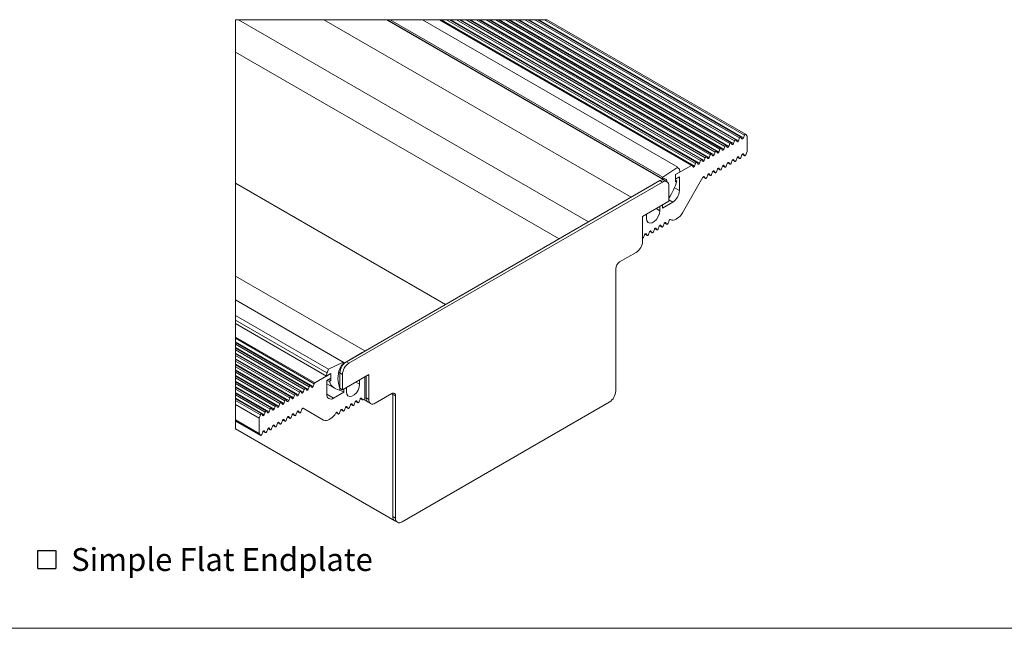
# Model space of a CAD drawing. Units: millimetres. Extents: x 52 to 1021, y 51 to 1436.
# Drawn here: x 321 to 644, y 841 to 1041 of the extents above; entities that cross this region are included whole.
import ezdxf

# ---------------------------------------------------------------- set-up
doc = ezdxf.new("R2010")
doc.units = ezdxf.units.MM
doc.layers.add('TEXT', color=7, linetype='Continuous')
doc.styles.add('SLDTEXTSTYLE1', font='Swis721 Cn BT')

# ---------------------------------------------------------------- blocks, each defined once
blk = doc.blocks.new('SW_SYMBOL_MOD_BOX')
at = {"layer": 'TEXT', "color": 0}
for p, q in [((1000, 1000), (1000, 4000)), ((1000, 4000), (4000, 4000)), ((4000, 4000), (4000, 1000)), ((1000, 1000), (4000, 1000))]:
    blk.add_line(p, q, dxfattribs=at)
blk = doc.blocks.new('SW_NOTE_1')
at = {"layer": 'TEXT', "color": 0, "xscale": 0.001974293059125964, "yscale": 0.001974293059125964, "zscale": 0.001974293059125964}
blk.add_blockref('SW_SYMBOL_MOD_BOX', (0, 1.19), dxfattribs=at)
at = {"layer": 'TEXT', "color": 0, "insert": (10.66, 9.87), "char_height": 7.5, "attachment_point": 1, "style": 'SLDTEXTSTYLE1'}
blk.add_mtext(' Simple Flat Endplate', dxfattribs=at)

msp = doc.modelspace()

# ---------------------------------------------------------------- linework, layer by layer
at = {"color": 7, "linetype": 'Continuous', "lineweight": 0}
for p, q in [((507.5334, 974.3819), (392.4955, 1040.7919)), ((521.5362, 982.4655), (420.501, 1040.7919)), ((458.4834, 1040.7919), (541.3761, 992.9389)), ((459.0622, 1040.7919), (542.4054, 992.6788)), ((462.2773, 1040.7919), (544.0127, 993.607)), ((468.6743, 1040.7919), (547.211, 995.4536)), ((471.8886, 1040.7919), (548.818, 996.3814)), ((475.1031, 1040.7919), (550.4255, 997.3092)), ((478.3175, 1040.7919), (552.0327, 998.237)), ((481.5318, 1040.7919), (553.6398, 999.1648)), ((484.7462, 1040.7919), (555.247, 1000.0926)), ((487.9606, 1040.7919), (556.8542, 1001.0204)), ((491.175, 1040.7919), (558.4614, 1001.9482)), ((497.8457, 968.7893), (391.5161, 1030.172)), ((555.5986, 994.2683), (554.8927, 994.6758)), ((555.247, 994.7685), (555.1515, 994.8237)), ((557.2058, 995.1961), (556.4999, 995.6036)), ((556.8542, 995.6963), (556.7586, 995.7515)), ((558.813, 996.1239), (558.1071, 996.5314)), ((558.4614, 996.6241), (558.3658, 996.6793)), ((549.1698, 990.5571), (548.464, 990.9645)), ((548.8183, 991.0573), (548.7227, 991.1125)), ((550.777, 991.4849), (550.0712, 991.8924)), ((550.4255, 991.9851), (550.3299, 992.0403)), ((552.3842, 992.4127), (551.6784, 992.8202)), ((552.0327, 992.9129), (551.9371, 992.9681)), ((553.9914, 993.3405), (553.2856, 993.748)), ((553.6398, 993.8407), (553.5443, 993.8959)), ((531.8603, 987.4458), (531.0118, 987.9356)), ((545.9555, 988.7014), (545.2496, 989.1089)), ((545.6039, 989.2017), (545.5084, 989.2568)), ((547.5627, 989.6293), (546.8568, 990.0367)), ((547.2111, 990.1295), (547.1155, 990.1847)), ((460.5046, 947.2327), (391.5161, 987.0589)), ((537.4235, 984.6299), (535.8071, 985.5631)), ((535.2488, 980.8631), (533.9817, 981.5946)), ((530.9847, 977.9997), (529.7475, 978.7139)), ((528.0652, 971.3418), (527.9697, 971.397)), ((530.024, 971.7694), (529.3181, 972.1769)), ((529.6724, 972.2696), (529.5769, 972.3248)), ((531.6312, 972.6972), (530.9253, 973.1047)), ((531.2796, 973.1974), (531.184, 973.2526)), ((533.2384, 973.625), (532.5325, 974.0325)), ((532.8868, 974.1252), (532.7912, 974.1804)), ((526.8096, 969.9138), (526.1038, 970.3213)), ((526.4581, 970.414), (526.3625, 970.4692)), ((528.4168, 970.8416), (527.7109, 971.2491)), ((417.5514, 921.4565), (391.5161, 936.4863)), ((416.9735, 920.2684), (391.5161, 934.9646)), ((415.3664, 919.3409), (391.5161, 933.1094)), ((412.1682, 917.4951), (391.5161, 929.4172)), ((410.5608, 916.5673), (391.5161, 927.5616)), ((428.7642, 927.9296), (427.9156, 928.4195)), ((408.954, 915.6394), (391.5161, 925.7061)), ((407.3468, 914.7116), (391.5161, 923.8505)), ((425.7943, 924.7452), (425.4383, 924.9507)), ((426.6429, 924.2554), (425.7943, 924.7452)), ((405.7396, 913.7838), (391.5161, 921.9949)), ((404.1324, 912.856), (391.5161, 920.1393)), ((431.0551, 921.74), (432.2923, 921.0258)), ((402.5252, 911.9282), (391.5161, 918.2836)), ((400.9181, 911.0004), (391.5161, 916.428)), ((421.5039, 917.7105), (423.6787, 916.455)), ((432.5671, 916.3237), (433.273, 915.9162)), ((432.8258, 916.4716), (432.9214, 916.4164)), ((435.2696, 916.0075), (434.421, 916.4974)), ((443.2599, 917.6805), (442.8354, 917.9256)), ((444.1084, 917.1907), (443.2599, 917.6805)), ((427.7456, 913.5403), (428.4514, 913.1328)), ((428.0043, 913.6882), (428.0998, 913.633)), ((429.3527, 914.4681), (430.0586, 914.0606)), ((429.6115, 914.616), (429.707, 914.5608)), ((430.9599, 915.3959), (431.6658, 914.9884)), ((431.2187, 915.5438), (431.3142, 915.4886)), ((408.5997, 910.2226), (409.3056, 909.8151)), ((408.8584, 910.3705), (408.954, 910.3153)), ((410.2069, 911.1504), (410.9127, 910.7429)), ((410.4656, 911.2983), (410.5612, 911.2432)), ((411.8141, 912.0782), (412.5199, 911.6707)), ((412.0728, 912.2261), (412.1683, 912.171)), ((424.5312, 911.6847), (425.2371, 911.2772)), ((424.7899, 911.8326), (424.8855, 911.7774)), ((426.1384, 912.6125), (426.8442, 912.205)), ((426.3971, 912.7604), (426.4927, 912.7052)), ((391.5161, 908.9511), (399.6624, 904.2483)), ((402.4297, 906.6593), (402.5252, 906.6041)), ((403.7781, 907.4392), (404.484, 907.0317)), ((404.0369, 907.5871), (404.1324, 907.5319)), ((405.3853, 908.367), (406.0912, 907.9595)), ((405.644, 908.5149), (405.7396, 908.4597)), ((406.9925, 909.2948), (407.6984, 908.8873)), ((407.2512, 909.4427), (407.3468, 909.3875)), ((400.5638, 905.5836), (401.2696, 905.1761)), ((400.8225, 905.7315), (400.9181, 905.6763)), ((402.171, 906.5114), (402.8768, 906.1039)), ((444.1084, 877.0169), (443.2599, 877.5067))]:
    msp.add_line(p, q, dxfattribs=at)
at = {"color": 7, "linetype": 'Continuous', "lineweight": 15}
for p, q in [((532.5117, 988.0841), (441.2094, 1040.7919)), ((441.3678, 1040.7919), (531.9221, 988.516)), ((532.0411, 989.0102), (442.3428, 1040.7919)), ((536.9305, 992.3268), (452.9774, 1040.7919)), ((541.5611, 992.9573), (458.7002, 1040.7919)), ((460.8908, 1040.7919), (542.7401, 993.5413)), ((543.1753, 993.8748), (461.9036, 1040.7919)), ((464.1345, 1040.7919), (544.3526, 994.483)), ((544.78, 994.8057), (465.121, 1040.7919)), ((465.46, 1040.7919), (545.6039, 994.5258)), ((467.3341, 1040.7919), (545.9468, 995.4097)), ((546.3697, 995.7262), (468.3052, 1040.7919)), ((470.5532, 1040.7919), (547.5547, 996.3398)), ((547.9766, 996.6548), (471.5206, 1040.7919)), ((473.8554, 1040.7919), (549.178, 997.3091)), ((549.5828, 997.5842), (474.7368, 1040.7919)), ((477.0243, 1040.7919), (550.777, 998.2153)), ((551.1909, 998.5098), (477.9484, 1040.7919)), ((480.2387, 1040.7919), (552.3842, 999.1431)), ((552.7981, 999.4377), (481.1628, 1040.7919)), ((483.4531, 1040.7919), (553.9914, 1000.0709)), ((554.4048, 1000.3661), (484.3779, 1040.7919)), ((486.5976, 1040.7919), (555.5858, 1000.9658)), ((556.0146, 1001.2905), (487.5889, 1040.7919)), ((489.8818, 1040.7919), (557.2058, 1001.9265)), ((557.6204, 1002.2201), (490.805, 1040.7919)), ((493.0962, 1040.7919), (558.813, 1002.8544)), ((559.2198, 1003.1445), (494.0057, 1040.7919)), ((555.247, 1000.0926), (555.5858, 1000.9658)), ((556.0506, 1001.2597), (556.4022, 1000.7595)), ((556.8542, 1001.0204), (557.2058, 1001.9265)), ((557.6675, 1002.1738), (558.0094, 1001.6873)), ((558.4614, 1001.9482), (558.813, 1002.8544)), ((559.265, 1003.1006), (559.6919, 1002.4931)), ((559.6919, 997.4852), (559.6919, 1002.4931)), ((548.818, 996.3814), (549.178, 997.3091)), ((549.6321, 997.534), (549.9735, 997.0482)), ((550.4255, 997.3092), (550.777, 998.2153)), ((551.2371, 998.4648), (551.5806, 997.976)), ((552.0327, 998.237), (552.3842, 999.1431)), ((552.8362, 999.4041), (553.1878, 998.9039)), ((553.6398, 999.1648), (553.9914, 1000.0709)), ((554.4504, 1000.322), (554.795, 999.8317)), ((559.265, 996.3849), (559.6919, 997.4852)), ((544.0127, 993.607), (544.3526, 994.483)), ((544.8283, 994.7575), (545.1681, 994.2741)), ((545.6039, 994.5258), (545.9468, 995.4097)), ((546.4161, 995.6808), (546.7593, 995.1929)), ((547.211, 995.4536), (547.5547, 996.3398)), ((548.0225, 996.6101), (548.3666, 996.1208)), ((554.4434, 993.6014), (554.795, 994.5076)), ((554.8848, 994.6658), (555.6401, 994.2298)), ((555.247, 994.7685), (555.5986, 994.2683)), ((556.0506, 994.5292), (556.4022, 995.4354)), ((556.492, 995.5936), (557.2473, 995.1576)), ((556.8542, 995.6963), (557.2058, 995.1961)), ((557.6578, 995.4571), (558.0094, 996.3632)), ((558.0992, 996.5214), (558.8545, 996.0854)), ((558.4614, 996.6241), (558.813, 996.1239)), ((536.9305, 992.3268), (532.0411, 989.0102)), ((541.3761, 992.9389), (536.1187, 989.9039)), ((536.1187, 989.9039), (537.5243, 990.7153)), ((537.4428, 991.7436), (537.0062, 991.9957)), ((537.5243, 990.7153), (537.4428, 991.7436)), ((541.5939, 992.93), (541.954, 992.418)), ((542.4054, 992.6788), (542.7401, 993.5413)), ((543.2265, 993.822), (543.561, 993.346)), ((548.0147, 989.8902), (548.3663, 990.7963)), ((548.4561, 990.9546), (549.2113, 990.5186)), ((548.8183, 991.0573), (549.1698, 990.5571)), ((549.6219, 990.818), (549.9735, 991.7242)), ((550.0633, 991.8824), (550.8185, 991.4464)), ((550.4255, 991.9851), (550.777, 991.4849)), ((551.2291, 991.7458), (551.5806, 992.652)), ((551.6705, 992.8102), (552.4257, 992.3742)), ((552.0327, 992.9129), (552.3842, 992.4127)), ((552.8362, 992.6736), (553.1878, 993.5798)), ((553.2777, 993.738), (554.0329, 993.302)), ((553.6398, 993.8407), (553.9914, 993.3405)), ((531.0118, 987.9356), (427.9156, 928.4195)), ((531.0118, 987.9356), (525.7792, 984.9149)), ((533.1839, 988.1501), (532.471, 988.5616)), ((533.3602, 987.5943), (532.5117, 988.0841)), ((533.1839, 988.1501), (533.4188, 987.5577)), ((536.1187, 987.5501), (536.1187, 989.9039)), ((536.1187, 989.9039), (536.1187, 988.3971)), ((536.1187, 988.3971), (537.4235, 989.1504)), ((536.5954, 987.8253), (536.1187, 988.1005)), ((536.5954, 987.8253), (536.1187, 987.5501)), ((537.4235, 989.1504), (537.4235, 984.6299)), ((538.4659, 977.3748), (545.1934, 989.0271)), ((545.2417, 989.099), (545.997, 988.663)), ((545.6039, 989.2017), (545.9555, 988.7014)), ((546.4075, 988.9624), (546.7591, 989.8685)), ((546.8489, 990.0268), (547.6042, 989.5908)), ((547.2111, 990.1295), (547.5627, 989.6293)), ((531.8603, 987.4458), (428.7642, 927.9296)), ((533.9817, 981.1582), (533.9817, 986.2208)), ((525.355, 976.1781), (533.9817, 981.1582)), ((530.9847, 977.9997), (530.9847, 979.4281)), ((535.2488, 980.8631), (531.876, 978.916)), ((531.876, 978.916), (531.876, 979.9427)), ((525.355, 968.0127), (525.355, 976.1781)), ((526.6352, 976.9172), (526.6352, 975.4887)), ((533.6904, 973.886), (534.042, 974.7921)), ((536.3266, 975.2571), (536.6206, 975.4268)), ((528.0652, 971.3418), (528.4168, 970.8416)), ((528.8688, 971.1025), (529.2204, 972.0087)), ((529.3102, 972.1669), (530.0655, 971.7309)), ((529.6724, 972.2696), (530.024, 971.7694)), ((530.476, 972.0303), (530.8276, 972.9365)), ((530.9174, 973.0947), (531.6727, 972.6587)), ((531.2796, 973.1974), (531.6312, 972.6972)), ((532.0832, 972.9581), (532.4348, 973.8643)), ((532.5246, 974.0225), (533.2798, 973.5865)), ((532.8868, 974.1252), (533.2384, 973.625)), ((525.355, 968.9233), (525.4284, 968.9658)), ((525.6545, 969.2469), (526.006, 970.1531)), ((526.0958, 970.3113), (526.8511, 969.8753)), ((526.4581, 970.414), (526.8096, 969.9138)), ((527.2616, 970.1747), (527.6132, 971.0809)), ((527.703, 971.2391), (528.4583, 970.8031)), ((517.7889, 961.1953), (523.2336, 964.3385)), ((516.5161, 918.817), (516.5161, 958.9908)), ((434.0268, 931.9474), (391.5161, 956.4883)), ((427.0054, 928.304), (391.5161, 948.7915)), ((391.5161, 948.7245), (426.8864, 928.3057)), ((391.5161, 943.5732), (421.9969, 925.977)), ((391.5161, 942.1028), (421.4846, 924.8024)), ((391.5161, 940.9335), (421.4032, 923.68)), ((417.3335, 921.196), (391.5161, 936.1001)), ((416.1362, 920.5367), (391.5161, 934.7495)), ((415.7009, 920.2031), (391.5161, 934.1647)), ((414.5266, 919.612), (391.5161, 932.8956)), ((414.0992, 919.2892), (391.5161, 932.3261)), ((413.7593, 918.4135), (391.5161, 931.2542)), ((412.9341, 918.6955), (391.5161, 931.0599)), ((412.5113, 918.3792), (391.5161, 930.4995)), ((411.3266, 917.7684), (391.5161, 929.2048)), ((433.1482, 931.4402), (427.9156, 928.4195)), ((410.9049, 917.4537), (391.5161, 928.6466)), ((409.7194, 916.8427), (391.5161, 927.3513)), ((409.2954, 916.5194), (391.5161, 926.7831)), ((426.8864, 928.3057), (421.9969, 925.977)), ((408.1123, 915.9123), (391.5161, 925.4931)), ((407.6903, 915.597), (391.5161, 924.9342)), ((406.5051, 914.9845), (391.5161, 923.6374)), ((406.0912, 914.6899), (391.5161, 923.104)), ((417.5514, 921.4565), (422.8088, 924.4915)), ((421.4846, 924.8024), (421.4032, 923.68)), ((421.4032, 923.68), (422.8088, 924.4915)), ((422.8088, 922.9847), (421.5039, 922.2314)), ((422.8088, 924.4915), (422.8088, 922.1377)), ((422.8088, 924.4915), (422.8088, 922.9847)), ((425.7943, 924.7452), (425.7943, 919.6827)), ((425.7943, 924.7452), (425.7943, 919.6827)), ((426.6429, 924.2554), (426.6429, 919.1928)), ((426.6429, 919.1928), (435.2696, 924.1729)), ((434.0321, 923.4586), (434.0321, 916.5051)), ((434.421, 923.6831), (434.421, 916.4974)), ((434.421, 923.6831), (434.421, 916.4974)), ((435.2696, 924.1729), (435.2696, 916.0075)), ((404.8974, 914.0573), (391.5161, 921.7822)), ((404.4771, 913.7443), (391.5161, 921.2265)), ((403.2928, 913.1261), (391.5161, 919.9247)), ((414.9147, 919.0803), (414.5748, 919.5638)), ((415.7009, 920.2031), (415.3664, 919.3409)), ((416.522, 920.0079), (416.1874, 920.484)), ((417.3335, 921.196), (416.9735, 920.2684)), ((421.5039, 922.2314), (421.5039, 917.7109)), ((421.5039, 921.1482), (424.1999, 919.5919)), ((421.5984, 922.286), (422.332, 921.8625)), ((422.0752, 922.5612), (422.8088, 922.1377)), ((422.8088, 922.1377), (422.332, 921.8625)), ((426.6429, 919.1928), (425.7943, 919.6827)), ((427.9427, 918.5148), (427.9427, 919.9432)), ((432.2923, 922.4542), (432.2923, 921.0258)), ((402.8768, 912.8343), (391.5161, 919.3927)), ((401.6842, 912.2001), (391.5161, 918.07)), ((401.26, 911.8816), (391.5161, 917.5067)), ((409.2954, 916.5194), (408.954, 915.6394)), ((410.1094, 916.3066), (409.7494, 916.8187)), ((410.9049, 917.4537), (410.5608, 916.5673)), ((411.7164, 917.2342), (411.3727, 917.7236)), ((412.5113, 918.3792), (412.1682, 917.4951)), ((413.3235, 918.1619), (412.9806, 918.65)), ((414.0992, 919.2892), (413.7593, 918.4135)), ((423.6787, 916.455), (427.0514, 918.4021)), ((425.689, 919.1886), (427.0514, 918.4021)), ((427.0514, 918.4021), (427.0514, 919.4287)), ((432.5592, 916.3137), (433.3145, 915.8777)), ((433.273, 915.9162), (432.9214, 916.4164)), ((437.3909, 914.7825), (442.8356, 917.9257)), ((443.2599, 917.6805), (443.2599, 877.5067)), ((443.2599, 917.6805), (443.2599, 877.5067)), ((444.1084, 917.1907), (444.1084, 877.0169)), ((400.0767, 911.2731), (391.5161, 916.215)), ((399.6624, 910.964), (391.5161, 915.6667)), ((399.2355, 909.8637), (391.5161, 914.32)), ((403.6804, 912.5951), (403.3416, 913.0771)), ((404.4771, 913.7443), (404.1324, 912.856)), ((405.2876, 913.5229), (404.936, 914.0231)), ((406.0912, 914.6899), (405.7396, 913.7838)), ((406.8948, 914.4507), (406.5432, 914.9509)), ((407.6903, 915.597), (407.3468, 914.7116)), ((408.502, 915.3785), (408.1504, 915.8787)), ((413.7193, 913.1445), (420.4615, 909.2523)), ((420.4615, 909.2523), (413.7341, 913.1372)), ((427.6478, 913.3721), (427.2963, 912.4659)), ((427.7377, 913.5303), (428.4929, 913.0943)), ((428.4514, 913.1328), (428.0998, 913.633)), ((429.255, 914.2999), (428.9035, 913.3937)), ((429.3449, 914.4581), (430.1001, 914.0221)), ((430.0586, 914.0606), (429.707, 914.5608)), ((430.8622, 915.2277), (430.5106, 914.3215)), ((430.952, 915.3859), (431.7073, 914.9499)), ((431.6658, 914.9884), (431.3142, 915.4886)), ((432.4694, 916.1555), (432.1178, 915.2494)), ((433.7711, 916.0531), (433.499, 915.896)), ((433.6019, 915.9554), (435.0425, 915.1238)), ((435.0425, 915.1238), (435.891, 914.634)), ((446.2297, 875.7918), (514.3948, 915.1427)), ((399.6624, 910.964), (399.2355, 909.8637)), ((399.2355, 904.8557), (399.2355, 909.8637)), ((400.466, 910.7394), (400.1145, 911.2397)), ((401.26, 911.8816), (400.9181, 911.0004)), ((402.0732, 911.6672), (401.7216, 912.1675)), ((402.8768, 912.8343), (402.5252, 911.9282)), ((408.502, 910.0544), (408.1504, 909.1483)), ((408.5918, 910.2126), (409.347, 909.7766)), ((409.3056, 909.8151), (408.954, 910.3153)), ((410.1091, 910.9822), (409.7576, 910.0761)), ((410.199, 911.1404), (410.9542, 910.7044)), ((410.9127, 910.7429), (410.5612, 911.2432)), ((411.7163, 911.91), (411.3648, 911.0039)), ((411.8062, 912.0682), (412.5614, 911.6323)), ((412.5199, 911.6707), (412.1683, 912.171)), ((413.3235, 912.8378), (412.9719, 911.9317)), ((424.5233, 911.6747), (425.2785, 911.2387)), ((425.2371, 911.2772), (424.8855, 911.7774)), ((426.0406, 912.4443), (425.6891, 911.5381)), ((426.1305, 912.6025), (426.8857, 912.1665)), ((426.8442, 912.205), (426.4927, 912.7052)), ((391.5161, 909.312), (399.2355, 904.8557)), ((391.5161, 908.9365), (399.7039, 904.2098)), ((402.8768, 906.1039), (402.5252, 906.6041)), ((403.6804, 907.271), (403.3288, 906.3648)), ((403.7702, 907.4292), (404.5255, 906.9932)), ((404.484, 907.0317), (404.1324, 907.5319)), ((405.2876, 908.1988), (404.936, 907.2926)), ((405.3774, 908.357), (406.1327, 907.921)), ((406.0912, 907.9595), (405.7396, 908.4597)), ((406.8948, 909.1266), (406.5432, 908.2205)), ((406.9846, 909.2848), (407.7399, 908.8488)), ((407.6984, 908.8873), (407.3468, 909.3875)), ((422.6009, 909.6047), (422.3069, 909.4349)), ((391.5161, 906.363), (443.8813, 876.1332)), ((399.6624, 904.2483), (399.2355, 904.8557)), ((400.466, 905.4154), (400.1145, 904.5092)), ((400.5559, 905.5736), (401.3111, 905.1376)), ((401.2696, 905.1761), (400.9181, 905.6763)), ((402.0732, 906.3432), (401.7216, 905.437)), ((402.1631, 906.5014), (402.9183, 906.0654)), ((443.8813, 876.1332), (444.7298, 875.6433))]:
    msp.add_line(p, q, dxfattribs=at)
at = {"color": 7, "linetype": 'Continuous', "lineweight": 0, "flags": 128}
msp.add_lwpolyline([(494.0057, 1040.7919), (493.0962, 1040.7919), (491.175, 1040.7919), (490.805, 1040.7919), (489.8818, 1040.7919), (487.9606, 1040.7919), (487.5889, 1040.7919), (486.5976, 1040.7919), (484.7462, 1040.7919), (484.3779, 1040.7919), (483.4531, 1040.7919), (481.5318, 1040.7919), (481.1628, 1040.7919), (480.2387, 1040.7919), (478.3175, 1040.7919), (477.9484, 1040.7919), (477.0243, 1040.7919), (475.1031, 1040.7919), (474.7368, 1040.7919), (473.8554, 1040.7919), (471.8886, 1040.7919), (471.5206, 1040.7919), (470.5532, 1040.7919), (468.6743, 1040.7919), (468.3052, 1040.7919), (467.3341, 1040.7919), (465.46, 1040.7919), (465.121, 1040.7919), (464.1345, 1040.7919), (462.2773, 1040.7919), (461.9036, 1040.7919), (460.8908, 1040.7919), (459.0622, 1040.7919), (458.7002, 1040.7919), (458.4834, 1040.7919), (452.9774, 1040.7919), (442.3428, 1040.7919), (441.3678, 1040.7919), (441.2094, 1040.7919), (439.4522, 1040.7919), (428.987, 1040.7919), (420.501, 1040.7919), (397.587, 1040.7919), (392.4955, 1040.7919), (391.5161, 1040.7919), (391.5161, 1035.0709), (391.5161, 1030.172), (391.5161, 989.9982), (391.5161, 987.0589), (391.5161, 956.4883), (391.5161, 955.4739), (391.5161, 949.4325), (391.5161, 948.7915), (391.5161, 948.7245), (391.5161, 943.5732), (391.5161, 942.1028), (391.5161, 940.9335), (391.5161, 936.4863), (391.5161, 936.1001), (391.5161, 934.9646), (391.5161, 934.7495), (391.5161, 934.1647), (391.5161, 933.1094), (391.5161, 932.8956), (391.5161, 932.3261), (391.5161, 931.2542), (391.5161, 931.0599), (391.5161, 930.4995), (391.5161, 929.4172), (391.5161, 929.2048), (391.5161, 928.6466), (391.5161, 927.5616), (391.5161, 927.3513), (391.5161, 926.7831), (391.5161, 925.7061), (391.5161, 925.4931), (391.5161, 924.9342), (391.5161, 923.8505), (391.5161, 923.6374), (391.5161, 923.104), (391.5161, 921.9949), (391.5161, 921.7822), (391.5161, 921.2265), (391.5161, 920.1393), (391.5161, 919.9247), (391.5161, 919.3927), (391.5161, 918.2836), (391.5161, 918.07), (391.5161, 917.5067), (391.5161, 916.428), (391.5161, 916.215), (391.5161, 915.6667), (391.5161, 914.32), (391.5161, 909.312), (391.5161, 908.9511), (391.5161, 908.9365), (391.5161, 907.3777), (391.5161, 906.363)], dxfattribs=at)
at = {"color": 7, "linetype": 'Continuous', "lineweight": 15, "flags": 128}
for points in [[(555.5858, 1000.9658), (555.6258, 1001.0554), (555.6793, 1001.1386), (555.7428, 1001.2098), (555.8118, 1001.264), (555.8817, 1001.2976), (555.9477, 1001.3083), (556.0053, 1001.2954), (556.0506, 1001.2597)], [(556.4022, 1000.7595), (556.4437, 1000.721), (556.4977, 1000.7043), (556.5607, 1000.7105), (556.6282, 1000.7393), (556.6958, 1000.7885), (556.7587, 1000.855), (556.8127, 1000.9341), (556.8542, 1001.0204)], [(557.2058, 1001.9265), (557.2502, 1002.0141), (557.3069, 1002.0935), (557.3721, 1002.1592), (557.4414, 1002.2068), (557.5101, 1002.2331), (557.5734, 1002.2362), (557.6271, 1002.216), (557.6675, 1002.1738)], [(558.0094, 1001.6873), (558.0508, 1001.6488), (558.1049, 1001.6321), (558.1678, 1001.6383), (558.2354, 1001.6671), (558.3029, 1001.7163), (558.3659, 1001.7828), (558.4199, 1001.8619), (558.4614, 1001.9482)], [(558.813, 1002.8544), (558.856, 1002.9403), (558.9112, 1003.0183), (558.9749, 1003.0832), (559.0427, 1003.1304), (559.11, 1003.1568), (559.1722, 1003.1605), (559.2251, 1003.1413), (559.265, 1003.1006)], [(549.178, 997.3091), (549.2239, 997.3939), (549.2812, 997.4698), (549.3461, 997.5318), (549.4142, 997.5757), (549.4811, 997.5986), (549.5423, 997.5991), (549.5937, 997.5771), (549.6321, 997.534)], [(549.9735, 997.0482), (550.0149, 997.0098), (550.069, 996.9931), (550.1319, 996.9993), (550.1995, 997.028), (550.267, 997.0773), (550.33, 997.1437), (550.384, 997.2228), (550.4255, 997.3092)], [(550.777, 998.2153), (550.8209, 998.3027), (550.8772, 998.382), (550.9421, 998.4479), (551.0111, 998.4958), (551.0796, 998.5224), (551.1428, 998.5261), (551.1966, 998.5064), (551.2371, 998.4648)], [(551.5806, 997.976), (551.6221, 997.9376), (551.6762, 997.9209), (551.7391, 997.9271), (551.8066, 997.9558), (551.8742, 998.0051), (551.9371, 998.0715), (551.9912, 998.1506), (552.0327, 998.237)], [(552.3842, 999.1431), (552.4266, 999.2281), (552.4809, 999.3056), (552.5434, 999.3706), (552.6102, 999.4191), (552.6771, 999.4478), (552.7396, 999.4549), (552.7938, 999.44), (552.8362, 999.4041)], [(553.1878, 998.9039), (553.2293, 998.8654), (553.2833, 998.8487), (553.3463, 998.8549), (553.4138, 998.8836), (553.4814, 998.9329), (553.5443, 998.9993), (553.5984, 999.0784), (553.6398, 999.1648)], [(553.9914, 1000.0709), (554.035, 1000.1582), (554.091, 1000.2375), (554.1556, 1000.3034), (554.2244, 1000.3515), (554.2927, 1000.3784), (554.3559, 1000.3824), (554.4097, 1000.3632), (554.4504, 1000.322)], [(554.795, 999.8317), (554.8365, 999.7932), (554.8905, 999.7765), (554.9535, 999.7827), (555.021, 999.8114), (555.0886, 999.8607), (555.1515, 999.9272), (555.2056, 1000.0063), (555.247, 1000.0926)], [(544.3526, 994.483), (544.3947, 994.576), (544.4513, 994.6617), (544.5182, 994.7338), (544.5905, 994.7869), (544.6627, 994.8172), (544.7295, 994.8223), (544.7861, 994.8019), (544.8283, 994.7575)], [(545.1681, 994.2741), (545.2098, 994.2417), (545.2623, 994.229), (545.3222, 994.2367), (545.386, 994.2644), (545.4498, 994.3104), (545.5098, 994.3719), (545.5622, 994.4452), (545.6039, 994.5258)], [(545.9468, 995.4097), (545.9888, 995.5009), (546.0447, 995.5848), (546.1105, 995.6554), (546.1814, 995.7075), (546.2524, 995.7374), (546.3182, 995.7429), (546.3741, 995.7235), (546.4161, 995.6808)], [(546.7593, 995.1929), (546.8007, 995.1545), (546.8548, 995.1379), (546.9176, 995.1441), (546.9851, 995.1728), (547.0526, 995.222), (547.1155, 995.2883), (547.1695, 995.3673), (547.211, 995.4536)], [(547.5547, 996.3398), (547.5967, 996.4306), (547.6524, 996.514), (547.718, 996.5842), (547.7886, 996.6361), (547.8592, 996.6659), (547.9248, 996.6714), (547.9806, 996.6524), (548.0225, 996.6101)], [(548.3666, 996.1208), (548.4081, 996.0826), (548.4621, 996.066), (548.5249, 996.0723), (548.5923, 996.101), (548.6597, 996.1501), (548.7226, 996.2164), (548.7766, 996.2952), (548.818, 996.3814)], [(554.795, 994.5076), (554.8365, 994.5939), (554.8905, 994.673), (554.9535, 994.7395), (555.021, 994.7887), (555.0886, 994.8175), (555.1515, 994.8237), (555.2056, 994.807), (555.247, 994.7685)], [(555.5986, 994.2683), (555.6401, 994.2298), (555.6941, 994.2131), (555.7571, 994.2194), (555.8246, 994.2481), (555.8921, 994.2973), (555.9551, 994.3638), (556.0091, 994.4429), (556.0506, 994.5292)], [(556.4022, 995.4354), (556.4437, 995.5217), (556.4977, 995.6008), (556.5607, 995.6673), (556.6282, 995.7165), (556.6958, 995.7453), (556.7587, 995.7515), (556.8127, 995.7348), (556.8542, 995.6963)], [(557.2058, 995.1961), (557.2472, 995.1576), (557.3013, 995.1409), (557.3643, 995.1472), (557.4318, 995.1759), (557.4994, 995.2252), (557.5623, 995.2916), (557.6163, 995.3707), (557.6578, 995.4571)], [(558.0094, 996.3632), (558.0508, 996.4495), (558.1049, 996.5286), (558.1678, 996.5951), (558.2354, 996.6443), (558.3029, 996.6731), (558.3659, 996.6793), (558.4199, 996.6626), (558.4614, 996.6241)], [(558.813, 996.1239), (558.8544, 996.0854), (558.9085, 996.0688), (558.9714, 996.075), (559.039, 996.1037), (559.1065, 996.153), (559.1695, 996.2194), (559.2235, 996.2985), (559.265, 996.3849)], [(541.954, 992.418), (541.9955, 992.3798), (542.0495, 992.3633), (542.1123, 992.3696), (542.1797, 992.3983), (542.2471, 992.4475), (542.31, 992.5138), (542.364, 992.5927), (542.4054, 992.6788)], [(542.7401, 993.5413), (542.7824, 993.6374), (542.8402, 993.7261), (542.9089, 993.8008), (542.9833, 993.8558), (543.0577, 993.8867), (543.1264, 993.8913), (543.1841, 993.8691), (543.2265, 993.822)], [(543.561, 993.346), (543.6025, 993.3077), (543.6565, 993.2911), (543.7194, 993.2974), (543.7869, 993.3261), (543.8544, 993.3754), (543.9173, 993.4417), (543.9713, 993.5207), (544.0127, 993.607)], [(548.3663, 990.7963), (548.4077, 990.8827), (548.4618, 990.9618), (548.5247, 991.0282), (548.5923, 991.0775), (548.6598, 991.1062), (548.7228, 991.1124), (548.7768, 991.0958), (548.8183, 991.0573)], [(549.1698, 990.5571), (549.2113, 990.5186), (549.2654, 990.5019), (549.3283, 990.5081), (549.3959, 990.5369), (549.4634, 990.5861), (549.5264, 990.6526), (549.5804, 990.7317), (549.6219, 990.818)], [(549.9735, 991.7242), (550.0149, 991.8105), (550.069, 991.8896), (550.1319, 991.956), (550.1995, 992.0053), (550.267, 992.034), (550.33, 992.0403), (550.384, 992.0236), (550.4255, 991.9851)], [(550.777, 991.4849), (550.8185, 991.4464), (550.8726, 991.4297), (550.9355, 991.4359), (551.0031, 991.4647), (551.0706, 991.5139), (551.1335, 991.5804), (551.1876, 991.6595), (551.2291, 991.7458)], [(551.5806, 992.652), (551.6221, 992.7383), (551.6762, 992.8174), (551.7391, 992.8839), (551.8066, 992.9331), (551.8742, 992.9618), (551.9371, 992.9681), (551.9912, 992.9514), (552.0327, 992.9129)], [(552.3842, 992.4127), (552.4257, 992.3742), (552.4797, 992.3575), (552.5427, 992.3637), (552.6102, 992.3925), (552.6778, 992.4417), (552.7407, 992.5082), (552.7948, 992.5873), (552.8362, 992.6736)], [(553.1878, 993.5798), (553.2293, 993.6661), (553.2833, 993.7452), (553.3463, 993.8117), (553.4138, 993.8609), (553.4814, 993.8896), (553.5443, 993.8959), (553.5984, 993.8792), (553.6398, 993.8407)], [(553.9914, 993.3405), (554.0329, 993.302), (554.0869, 993.2853), (554.1499, 993.2916), (554.2174, 993.3203), (554.285, 993.3695), (554.3479, 993.436), (554.402, 993.5151), (554.4434, 993.6014)], [(532.0411, 989.0102), (531.9695, 988.94), (531.9108, 988.8506), (531.8722, 988.753), (531.8584, 988.6589), (531.871, 988.5798), (531.9085, 988.5254), (531.9663, 988.5022), (532.0375, 988.513)], [(545.1934, 989.0271), (545.2401, 989.0969), (545.294, 989.1575), (545.3523, 989.2057), (545.412, 989.239), (545.4698, 989.2556), (545.5229, 989.2548), (545.5684, 989.2365), (545.6039, 989.2017)], [(545.9555, 988.7014), (545.997, 988.663), (546.051, 988.6463), (546.114, 988.6525), (546.1815, 988.6812), (546.249, 988.7305), (546.312, 988.7969), (546.366, 988.876), (546.4075, 988.9624)], [(546.7591, 989.8685), (546.8006, 989.9549), (546.8546, 990.034), (546.9175, 990.1004), (546.9851, 990.1497), (547.0526, 990.1784), (547.1156, 990.1846), (547.1696, 990.168), (547.2111, 990.1295)], [(547.5627, 989.6293), (547.6041, 989.5908), (547.6582, 989.5741), (547.7211, 989.5803), (547.7887, 989.609), (547.8562, 989.6583), (547.9192, 989.7248), (547.9732, 989.8038), (548.0147, 989.8902)], [(526.6352, 975.4887), (526.7663, 974.7055), (527.144, 974.1682), (527.7226, 973.9416), (528.4323, 974.053), (529.1876, 974.489), (529.8973, 975.1971), (530.4759, 976.0917), (530.8536, 977.065), (530.9847, 977.9997)], [(534.042, 974.7921), (534.0778, 974.8685), (534.1238, 974.9398), (534.1773, 975.0022), (534.2358, 975.0523), (534.2958, 975.0876), (534.3545, 975.1062), (534.4085, 975.1069), (534.4551, 975.09)], [(527.6132, 971.0809), (527.6547, 971.1672), (527.7087, 971.2463), (527.7717, 971.3128), (527.8392, 971.362), (527.9068, 971.3907), (527.9697, 971.397), (528.0238, 971.3803), (528.0652, 971.3418)], [(529.2204, 972.0087), (529.2619, 972.095), (529.3159, 972.1741), (529.3789, 972.2406), (529.4464, 972.2898), (529.5139, 972.3186), (529.5769, 972.3248), (529.6309, 972.3081), (529.6724, 972.2696)], [(530.024, 971.7694), (530.0655, 971.7309), (530.1195, 971.7142), (530.1825, 971.7205), (530.25, 971.7492), (530.3176, 971.7984), (530.3805, 971.8649), (530.4345, 971.944), (530.476, 972.0303)], [(530.8276, 972.9365), (530.8691, 973.0228), (530.9231, 973.1019), (530.986, 973.1684), (531.0536, 973.2176), (531.1211, 973.2464), (531.1841, 973.2526), (531.2381, 973.2359), (531.2796, 973.1974)], [(531.6312, 972.6972), (531.6726, 972.6587), (531.7267, 972.642), (531.7897, 972.6483), (531.8572, 972.677), (531.9247, 972.7263), (531.9877, 972.7927), (532.0417, 972.8718), (532.0832, 972.9581)], [(532.4348, 973.8643), (532.4762, 973.9506), (532.5303, 974.0297), (532.5932, 974.0962), (532.6608, 974.1454), (532.7283, 974.1742), (532.7913, 974.1804), (532.8453, 974.1637), (532.8868, 974.1252)], [(533.2384, 973.625), (533.2798, 973.5865), (533.3339, 973.5698), (533.3968, 973.5761), (533.4644, 973.6048), (533.5319, 973.6541), (533.5949, 973.7205), (533.6489, 973.7996), (533.6904, 973.886)], [(526.006, 970.1531), (526.0475, 970.2394), (526.1015, 970.3185), (526.1645, 970.3849), (526.232, 970.4342), (526.2996, 970.4629), (526.3625, 970.4692), (526.4166, 970.4525), (526.4581, 970.414)], [(526.8096, 969.9138), (526.8511, 969.8753), (526.9051, 969.8586), (526.9681, 969.8648), (527.0356, 969.8936), (527.1032, 969.9428), (527.1661, 970.0093), (527.2202, 970.0884), (527.2616, 970.1747)], [(528.4168, 970.8416), (528.4583, 970.8031), (528.5123, 970.7864), (528.5753, 970.7927), (528.6428, 970.8214), (528.7104, 970.8706), (528.7733, 970.9371), (528.8274, 971.0162), (528.8688, 971.1025)], [(426.8899, 927.8126), (426.9611, 927.8839), (427.019, 927.9739), (427.0565, 928.0717), (427.0691, 928.1653), (427.0552, 928.2434), (427.0166, 928.2965), (426.958, 928.3181), (426.8864, 928.3057)], [(414.5748, 919.5638), (414.5327, 919.6082), (414.4761, 919.6286), (414.4092, 919.6235), (414.337, 919.5932), (414.2648, 919.54), (414.1979, 919.4679), (414.1413, 919.3822), (414.0992, 919.2892)], [(416.1874, 920.484), (416.145, 920.5311), (416.0872, 920.5532), (416.0185, 920.5486), (415.9441, 920.5176), (415.8698, 920.4627), (415.8011, 920.3879), (415.7433, 920.2991), (415.7009, 920.2031)], [(416.9735, 920.2684), (416.932, 920.1822), (416.878, 920.1033), (416.8151, 920.0371), (416.7477, 919.988), (416.6803, 919.9593), (416.6175, 919.953), (416.5635, 919.9696), (416.522, 920.0079)], [(432.2923, 921.0258), (432.1611, 920.0911), (431.7835, 919.1178), (431.2049, 918.2231), (430.4951, 917.5151), (429.7399, 917.0791), (429.0301, 916.9676), (428.4515, 917.1943), (428.0739, 917.7316), (427.9427, 918.5148)], [(409.7494, 916.8187), (409.7035, 916.8505), (409.6462, 916.8603), (409.5814, 916.8473), (409.5133, 916.8126), (409.4464, 916.7583), (409.3852, 916.6881), (409.3337, 916.6067), (409.2954, 916.5194)], [(410.5608, 916.5673), (410.5194, 916.4811), (410.4654, 916.4022), (410.4025, 916.336), (410.3351, 916.2868), (410.2677, 916.2581), (410.2049, 916.2518), (410.1509, 916.2683), (410.1094, 916.3066)], [(411.3727, 917.7236), (411.3308, 917.7659), (411.275, 917.7851), (411.2095, 917.7796), (411.1389, 917.7499), (411.0682, 917.6981), (411.0026, 917.6279), (410.9469, 917.5445), (410.9049, 917.4537)], [(412.1682, 917.4951), (412.1267, 917.4088), (412.0727, 917.3298), (412.0098, 917.2634), (411.9423, 917.2142), (411.8748, 917.1855), (411.8119, 917.1793), (411.7579, 917.1958), (411.7164, 917.2342)], [(412.9806, 918.65), (412.9387, 918.6927), (412.8828, 918.7121), (412.817, 918.7067), (412.746, 918.6769), (412.6751, 918.6249), (412.6092, 918.5543), (412.5533, 918.4704), (412.5113, 918.3792)], [(413.7593, 918.4135), (413.7176, 918.3329), (413.6652, 918.2596), (413.6052, 918.1981), (413.5414, 918.1521), (413.4776, 918.1244), (413.4177, 918.1167), (413.3652, 918.1295), (413.3235, 918.1619)], [(415.3664, 919.3409), (415.3249, 919.2547), (415.2709, 919.1757), (415.208, 919.1093), (415.1405, 919.0602), (415.073, 919.0315), (415.0102, 919.0252), (414.9562, 919.0419), (414.9147, 919.0803)], [(432.9214, 916.4164), (432.8799, 916.4549), (432.8259, 916.4716), (432.7629, 916.4654), (432.6954, 916.4367), (432.6278, 916.3874), (432.5649, 916.3209), (432.5109, 916.2419), (432.4694, 916.1555)], [(443.205, 918.0757), (443.2354, 917.9531), (443.2599, 917.6805)], [(443.205, 918.0757), (443.2354, 917.9531), (443.2599, 917.6805)], [(403.3416, 913.0771), (403.3016, 913.1205), (403.2481, 913.1419), (403.1846, 913.1398), (403.1156, 913.1143), (403.0457, 913.0673), (402.9797, 913.0018), (402.9221, 912.9223), (402.8768, 912.8343)], [(404.936, 914.0231), (404.8925, 914.06), (404.8365, 914.0747), (404.7719, 914.066), (404.7031, 914.0347), (404.6347, 913.9827), (404.5715, 913.9137), (404.5177, 913.8324), (404.4771, 913.7443)], [(405.7396, 913.7838), (405.6981, 913.6975), (405.6441, 913.6184), (405.5811, 913.5519), (405.5136, 913.5027), (405.4461, 913.4739), (405.3831, 913.4677), (405.3291, 913.4844), (405.2876, 913.5229)], [(406.5432, 914.9509), (406.5008, 914.9869), (406.4466, 915.0018), (406.384, 914.9946), (406.3172, 914.9659), (406.2504, 914.9174), (406.1878, 914.8524), (406.1336, 914.7749), (406.0912, 914.6899)], [(407.3468, 914.7116), (407.3053, 914.6253), (407.2513, 914.5462), (407.1883, 914.4797), (407.1208, 914.4305), (407.0532, 914.4018), (406.9903, 914.3955), (406.9363, 914.4122), (406.8948, 914.4507)], [(408.1504, 915.8787), (408.1065, 915.9154), (408.0502, 915.9297), (407.9853, 915.9207), (407.9163, 915.8889), (407.8478, 915.8365), (407.7846, 915.7671), (407.7308, 915.6854), (407.6903, 915.597)], [(408.954, 915.6394), (408.9125, 915.5531), (408.8585, 915.474), (408.7955, 915.4075), (408.728, 915.3583), (408.6604, 915.3296), (408.5975, 915.3233), (408.5434, 915.34), (408.502, 915.3785)], [(413.7341, 913.1372), (413.6873, 913.1531), (413.6334, 913.1514), (413.5751, 913.1323), (413.5155, 913.0967), (413.4576, 913.0466), (413.4045, 912.9845), (413.359, 912.9137), (413.3235, 912.8378)], [(428.0998, 913.633), (428.0584, 913.6715), (428.0043, 913.6882), (427.9414, 913.682), (427.8738, 913.6532), (427.8063, 913.604), (427.7433, 913.5375), (427.6893, 913.4584), (427.6478, 913.3721)], [(428.9035, 913.3937), (428.862, 913.3074), (428.8079, 913.2283), (428.745, 913.1619), (428.6774, 913.1126), (428.6099, 913.0839), (428.5469, 913.0776), (428.4929, 913.0943), (428.4514, 913.1328)], [(429.707, 914.5608), (429.6656, 914.5993), (429.6115, 914.616), (429.5486, 914.6098), (429.481, 914.581), (429.4135, 914.5318), (429.3505, 914.4653), (429.2965, 914.3862), (429.255, 914.2999)], [(430.5106, 914.3215), (430.4692, 914.2352), (430.4151, 914.1561), (430.3522, 914.0897), (430.2846, 914.0404), (430.2171, 914.0117), (430.1541, 914.0054), (430.1001, 914.0221), (430.0586, 914.0606)], [(431.3142, 915.4886), (431.2727, 915.5271), (431.2187, 915.5438), (431.1558, 915.5376), (431.0882, 915.5088), (431.0207, 915.4596), (430.9577, 915.3931), (430.9037, 915.314), (430.8622, 915.2277)], [(432.1178, 915.2494), (432.0763, 915.163), (432.0223, 915.0839), (431.9593, 915.0175), (431.8918, 914.9682), (431.8243, 914.9395), (431.7613, 914.9332), (431.7073, 914.9499), (431.6658, 914.9884)], [(400.1145, 911.2397), (400.0715, 911.276), (400.0163, 911.2902), (399.9526, 911.2816), (399.8848, 911.2505), (399.8175, 911.1992), (399.7552, 911.131), (399.7024, 911.0508), (399.6624, 910.964)], [(400.9181, 911.0004), (400.8766, 910.914), (400.8225, 910.8349), (400.7596, 910.7685), (400.6921, 910.7192), (400.6245, 910.6905), (400.5616, 910.6843), (400.5075, 910.701), (400.466, 910.7394)], [(401.7216, 912.1675), (401.6773, 912.2038), (401.6206, 912.2177), (401.5553, 912.2081), (401.486, 912.1757), (401.4173, 912.1227), (401.354, 912.0527), (401.3003, 911.9705), (401.26, 911.8816)], [(402.5252, 911.9282), (402.4838, 911.8418), (402.4297, 911.7627), (402.3668, 911.6963), (402.2992, 911.647), (402.2317, 911.6183), (402.1687, 911.6121), (402.1147, 911.6288), (402.0732, 911.6672)], [(404.1324, 912.856), (404.0909, 912.7697), (404.0369, 912.6905), (403.974, 912.6241), (403.9064, 912.5749), (403.8389, 912.5461), (403.7759, 912.5399), (403.7219, 912.5566), (403.6804, 912.5951)], [(408.954, 910.3153), (408.9125, 910.3538), (408.8585, 910.3705), (408.7955, 910.3643), (408.728, 910.3356), (408.6604, 910.2863), (408.5975, 910.2199), (408.5434, 910.1408), (408.502, 910.0544)], [(409.7576, 910.0761), (409.7161, 909.9897), (409.662, 909.9106), (409.5991, 909.8442), (409.5316, 909.7949), (409.464, 909.7662), (409.4011, 909.76), (409.347, 909.7766), (409.3056, 909.8151)], [(410.5612, 911.2432), (410.5197, 911.2816), (410.4656, 911.2983), (410.4027, 911.2921), (410.3352, 911.2634), (410.2676, 911.2141), (410.2047, 911.1477), (410.1506, 911.0686), (410.1091, 910.9822)], [(411.3648, 911.0039), (411.3233, 910.9175), (411.2692, 910.8384), (411.2063, 910.772), (411.1388, 910.7227), (411.0712, 910.694), (411.0083, 910.6878), (410.9542, 910.7045), (410.9127, 910.7429)], [(412.1683, 912.171), (412.1269, 912.2094), (412.0728, 912.2261), (412.0099, 912.2199), (411.9423, 912.1912), (411.8748, 912.1419), (411.8119, 912.0755), (411.7578, 911.9964), (411.7163, 911.91)], [(412.9719, 911.9317), (412.9305, 911.8453), (412.8764, 911.7662), (412.8135, 911.6998), (412.7459, 911.6505), (412.6784, 911.6218), (412.6154, 911.6156), (412.5614, 911.6323), (412.5199, 911.6707)], [(424.8855, 911.7774), (424.8496, 911.8124), (424.8037, 911.8307), (424.7501, 911.8312), (424.6917, 911.8139), (424.6316, 911.7798), (424.5729, 911.7306), (424.5189, 911.669), (424.4723, 911.5983)], [(425.6891, 911.5381), (425.6476, 911.4518), (425.5935, 911.3727), (425.5306, 911.3062), (425.4631, 911.257), (425.3955, 911.2283), (425.3326, 911.222), (425.2785, 911.2387), (425.2371, 911.2772)], [(426.4927, 912.7052), (426.4512, 912.7437), (426.3971, 912.7604), (426.3342, 912.7541), (426.2667, 912.7254), (426.1991, 912.6762), (426.1362, 912.6097), (426.0821, 912.5306), (426.0406, 912.4443)], [(427.2963, 912.4659), (427.2548, 912.3796), (427.2007, 912.3005), (427.1378, 912.234), (427.0702, 912.1848), (427.0027, 912.1561), (426.9398, 912.1498), (426.8857, 912.1665), (426.8442, 912.205)], [(402.5252, 906.6041), (402.4838, 906.6426), (402.4297, 906.6593), (402.3668, 906.653), (402.2992, 906.6243), (402.2317, 906.5751), (402.1687, 906.5086), (402.1147, 906.4295), (402.0732, 906.3432)], [(404.1324, 907.5319), (404.0909, 907.5704), (404.0369, 907.5871), (403.974, 907.5809), (403.9064, 907.5521), (403.8389, 907.5029), (403.7759, 907.4364), (403.7219, 907.3573), (403.6804, 907.271)], [(404.936, 907.2926), (404.8946, 907.2063), (404.8405, 907.1272), (404.7775, 907.0608), (404.71, 907.0115), (404.6425, 906.9828), (404.5795, 906.9765), (404.5255, 906.9932), (404.484, 907.0317)], [(405.7396, 908.4597), (405.6981, 908.4982), (405.6441, 908.5149), (405.5811, 908.5087), (405.5136, 908.4799), (405.4461, 908.4307), (405.3831, 908.3642), (405.3291, 908.2851), (405.2876, 908.1988)], [(406.5432, 908.2205), (406.5017, 908.1341), (406.4477, 908.055), (406.3847, 907.9886), (406.3172, 907.9393), (406.2497, 907.9106), (406.1867, 907.9043), (406.1327, 907.921), (406.0912, 907.9595)], [(407.3468, 909.3875), (407.3053, 909.426), (407.2513, 909.4427), (407.1883, 909.4365), (407.1208, 909.4077), (407.0532, 909.3585), (406.9903, 909.292), (406.9363, 909.2129), (406.8948, 909.1266)], [(408.1504, 909.1483), (408.1089, 909.0619), (408.0549, 908.9828), (407.9919, 908.9164), (407.9244, 908.8671), (407.8568, 908.8384), (407.7939, 908.8321), (407.7398, 908.8488), (407.6984, 908.8873)], [(400.1145, 904.5092), (400.073, 904.4229), (400.0189, 904.3438), (399.956, 904.2773), (399.8885, 904.2281), (399.8209, 904.1993), (399.758, 904.1931), (399.7039, 904.2098), (399.6624, 904.2483)], [(400.9181, 905.6763), (400.8766, 905.7148), (400.8225, 905.7315), (400.7596, 905.7252), (400.6921, 905.6965), (400.6245, 905.6472), (400.5616, 905.5808), (400.5075, 905.5017), (400.466, 905.4154)], [(401.7216, 905.437), (401.6802, 905.3507), (401.6261, 905.2716), (401.5632, 905.2051), (401.4956, 905.1559), (401.4281, 905.1271), (401.3652, 905.1209), (401.3111, 905.1376), (401.2696, 905.1761)], [(403.3288, 906.3648), (403.2874, 906.2785), (403.2333, 906.1994), (403.1704, 906.1329), (403.1028, 906.0837), (403.0353, 906.055), (402.9723, 906.0487), (402.9183, 906.0654), (402.8768, 906.1039)]]:
    msp.add_lwpolyline(points, dxfattribs=at)
at = {"color": 7, "linetype": 'Continuous', "lineweight": 15}
for centre, radius, start, end in [((537.4403, 992.258), 0.5144, 172.315049, 270.280655), ((541.4798, 992.8082), 0.1669, 46.866866, 128.442352), ((531.8906, 986.709), 1.5089, 65.693092, 125.617619), ((531.8906, 986.709), 1.5089, 65.693092, 125.617619), ((532.6884, 986.4305), 1.3101, 350.786676, 129.202773), ((532.3739, 987.5835), 0.9885, 34.972367, 109.896143), ((518.1683, 992.9784), 19.1341, 325.735778, 344.376448), ((532.7018, 984.8448), 4.7267, 302.605686, 357.394366), ((535.2502, 976.7483), 1.8391, 244.384724, 305.822374), ((533.8028, 979.9442), 5.3241, 301.953919, 331.144828), ((525.123, 969.4427), 0.5664, 302.636959, 339.774526), ((520.7494, 968.2222), 4.6103, 302.604712, 357.395023), ((519.2796, 958.8649), 2.7664, 122.606376, 177.393214), ((420.071, 926.1179), 1.931, 317.058251, 355.815846), ((434.0595, 922.9821), 8.8904, 159.290331, 202.20558), ((429.7916, 924.6073), 4.3236, 132.153859, 159.435179), ((430.3999, 924.5357), 4.6104, 122.605184, 177.394832), ((430.3999, 924.5357), 4.6104, 122.605184, 177.394832), ((431.2485, 924.0458), 4.6104, 122.605445, 177.394479), ((417.8533, 920.9826), 0.5618, 122.501275, 157.677914), ((426.2885, 923.2358), 4.188, 199.143259, 259.34921), ((425.4626, 919.5017), 0.3852, 277.73604, 18.22779), ((422.8297, 917.4959), 1.3431, 170.785618, 309.203535), ((433.4655, 916.5309), 0.5672, 302.606112, 357.397912), ((435.8677, 916.3246), 1.457, 173.188994, 235.49896), ((435.8677, 916.3246), 1.457, 173.188994, 235.49896), ((443.3325, 917.3165), 0.7861, 350.7866, 129.202805), ((511.9106, 919.0265), 4.6103, 302.605015, 357.395345), ((433.3963, 916.0217), 0.1623, 220.528471, 309.251722), ((436.5628, 915.7977), 1.3101, 170.786347, 309.203668), ((419.767, 914.1401), 5.348, 301.998307, 331.62153), ((421.2258, 910.944), 1.8563, 245.68637, 305.617136), ((444.6322, 877.3003), 1.3878, 171.445814, 237.241787), ((444.6322, 877.3003), 1.3878, 171.445814, 237.241787), ((445.4016, 876.8071), 1.3101, 170.785693, 309.203132)]:
    msp.add_arc(centre, radius, start, end, dxfattribs=at)
at = {"layer": 'TEXT', "lineweight": 15}
msp.add_line((51.5393, 840.8251), (1001.5393, 840.8251), dxfattribs=at)

# ---------------------------------------------------------------- block references
at = {"layer": 'TEXT'}
msp.add_blockref('SW_NOTE_1', (324.4624, 857.3), dxfattribs=at)

doc.saveas('drawing.dxf')
